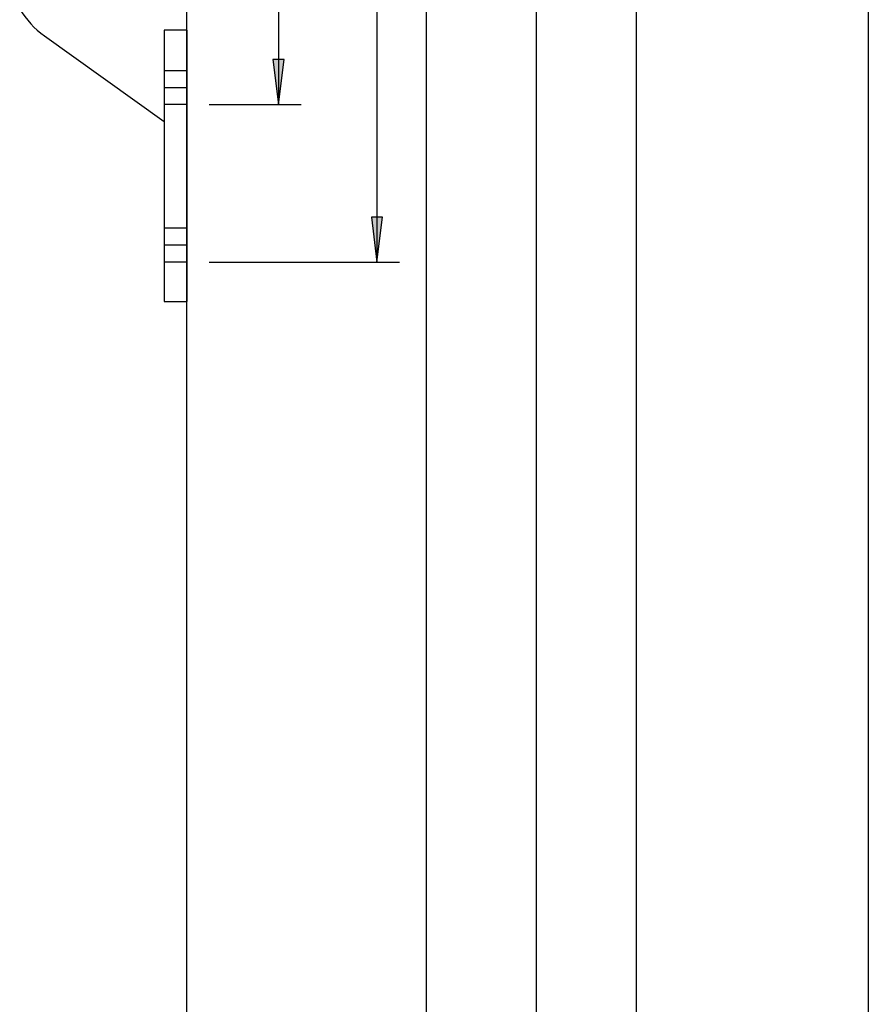
# Model space of a CAD drawing. Extents: x -830 to 155, y -81 to 569.
# Drawn here: x -432 to -427, y 366 to 371 of the extents above; entities that cross this region are included whole.
import ezdxf

# ---------------------------------------------------------------- set-up
doc = ezdxf.new("R2010")
doc.units = 0
doc.header["$MEASUREMENT"] = 0
doc.layers.add('LAYER1', color=7, linetype='Continuous')

# ---------------------------------------------------------------- blocks, each defined once
blk = doc.blocks.new('LONGARROW')
at = {"linetype": 'Continuous'}
blk.add_hatch(color=0, dxfattribs=at).paths.add_polyline_path([(0, 0), (2, -0.25), (2, 0.25)])
at = {"color": 0, "linetype": 'Continuous'}
blk.add_lwpolyline([(0, 0), (2, -0.25), (2, 0.25)], close=True, dxfattribs=at)

msp = doc.modelspace()

# ---------------------------------------------------------------- linework, layer by layer
at = {"layer": 'LAYER1', "color": 5}
for p, q in [((-431.2061, 339.706), (-431.2061, 378.2416)), ((-428.7061, 339.706), (-428.7061, 378.2416))]:
    msp.add_line(p, q, dxfattribs=at)
at = {"layer": 'LAYER1', "linetype": 'Continuous'}
for p, q in [((-430.6957, 378.2416), (-430.6957, 370.7729)), ((-430.1489, 378.2416), (-430.1489, 369.8981)), ((-429.8758, 378.2416), (-429.8758, 344.0809)), ((-429.2637, 378.2416), (-429.2637, 343.2062)), ((-431.2061, 370.8666), (-431.3311, 370.8666)), ((-431.0811, 370.7729), (-430.5707, 370.7729)), ((-431.2061, 369.9919), (-431.3311, 369.9919)), ((-431.0811, 369.8981), (-430.0239, 369.8981))]:
    msp.add_line(p, q, dxfattribs=at)
at = {"layer": 'LAYER1', "color": 5, "linetype": 'Continuous'}
msp.add_line((-427.418, 378.2416), (-427.418, 339.706), dxfattribs=at)
at = {"layer": 'LAYER1', "color": 1, "linetype": 'Continuous'}
for p, q in [((-431.9967, 371.1548), (-431.3311, 370.6794)), ((-431.3311, 371.1874), (-431.3311, 369.6794)), ((-431.2061, 371.1874), (-431.3311, 371.1874)), ((-431.2061, 371.1874), (-431.2061, 369.6794)), ((-431.2061, 370.9604), (-431.3311, 370.9604)), ((-431.2061, 370.7729), (-431.3311, 370.7729)), ((-431.2061, 370.0856), (-431.3311, 370.0856)), ((-431.2061, 369.8981), (-431.3311, 369.8981)), ((-431.3311, 369.6794), (-431.2061, 369.6794))]:
    msp.add_line(p, q, dxfattribs=at)
msp.add_arc((-431.7061, 371.5617), 0.5, 210.9719, 234.4623, dxfattribs=at)

# ---------------------------------------------------------------- block references
at = {"layer": 'LAYER1', "linetype": 'Continuous', "xscale": 0.125, "yscale": 0.125, "rotation": 90.00000000000006}
for p in [(-430.6957, 370.7729), (-430.1489, 369.8981)]:
    msp.add_blockref('LONGARROW', p, dxfattribs=at)

doc.saveas('drawing.dxf')
